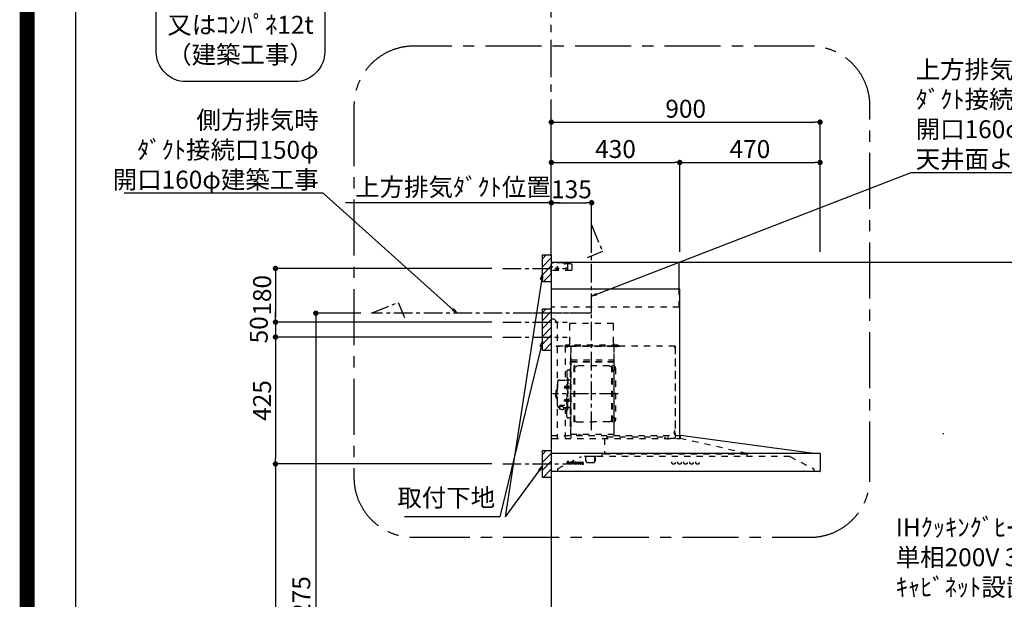
# Model space of a CAD drawing. Extents: x 0 to 26473, y -13 to 8857.
# Drawn here: x 13949 to 17246, y 3335 to 5277 of the extents above; entities that cross this region are included whole.
import ezdxf

# ---------------------------------------------------------------- set-up
doc = ezdxf.new("R2010")
doc.units = 0
doc.header["$LTSCALE"] = 50
doc.header["$MEASUREMENT"] = 0
doc.linetypes.add('CENTER', pattern=[2, 1.25, -0.25, 0.25, -0.25])
doc.linetypes.add('STYLE_03', pattern=[0.416641, 0.208282, -0.208359])
doc.layers.get('0').update_dxf_attribs({"linetype": 'CONTINUOUS'})
doc.layers.get('DEFPOINTS').update_dxf_attribs({"color": 146, "linetype": 'CONTINUOUS'})
for name, color, linetype in [('111-壁仕上', 3, 'CONTINUOUS'), ('150-機器', 8, 'CONTINUOUS'), ('160-文字', 254, 'CONTINUOUS'), ('166-寸法B', 11, 'CONTINUOUS'), ('180-補助', 161, 'CONTINUOUS'), ('190-図面外枠', 5, 'CONTINUOUS')]:
    doc.layers.add(name, color=color, linetype=linetype)
doc.styles.add('KH001', font='txt')
doc.dimstyles.new('KH1xx030', dxfattribs={"dimscale": 30, "dimtxt": 2, "dimasz": 0.6, "dimexe": 0.3, "dimexo": 1.2, "dimgap": 0.5, "dimtad": 3, "dimdec": 1, "dimdsep": 46, "dimlunit": 6, "dimtxsty": 'KH001', "dimblk": 'DOT', "dimcen": 1, "dimdle": 1, "dimclrd": 256, "dimclre": 256, "dimclrt": 256, "dimadec": 0, "dimazin": 0, "dimtfac": 1, "dimtdec": 1, "dimtix": 1, "dimtmove": 2, "dimatfit": 3, "dimldrblk": 'CLOSEDBLANK', "dimfxl": 1, "dimtolj": 1, "dimtzin": 0, "dimlwd": -1, "dimlwe": -1, "dimarcsym": 0})

# ---------------------------------------------------------------- blocks, each defined once
blk = doc.blocks.new('A$C5D946DDC')
at = {"layer": '190-図面外枠'}
blk.add_line((271, 350.7), (271, 14349.3), dxfattribs=at)
at = {"layer": 'DEFPOINTS'}
blk.add_lwpolyline([(0, 0), (20790, 0), (20790, 14700), (0, 14700)], close=True, dxfattribs=at)
blk = doc.blocks.new('_Dot')
at = {"color": 0, "linetype": 'ByBlock', "lineweight": -2}
blk.add_line((-0.5, 0), (-1, 0), dxfattribs=at)
at = {"color": 0, "linetype": 'ByBlock', "const_width": 0.5}
blk.add_lwpolyline([(-0.25, 0, 1), (0.25, 0, 1)], format="xyb", close=True, dxfattribs=at)
blk = doc.blocks.new('*D134')
at = {"layer": '166-寸法B', "transparency": 16777216}
for p, q in [((15729.3, 4499.7), (15729.3, 4942.7)), ((15747.3, 4933.7), (16611.3, 4933.7)), ((16629.3, 4499.7), (16629.3, 4942.7))]:
    blk.add_line(p, q, dxfattribs=at)
at = {"layer": 'DEFPOINTS', "color": 0, "transparency": 16777216}
for p in [(16629.3, 4933.7), (15729.3, 4463.7), (16629.3, 4463.7)]:
    blk.add_point(p, dxfattribs=at)
at = {"layer": '166-寸法B', "transparency": 16777216, "xscale": 18, "yscale": 18, "zscale": 18, "rotation": 180}
blk.add_blockref('_Dot', (15729.3, 4933.7), dxfattribs=at)
at = {"layer": '166-寸法B', "transparency": 16777216, "xscale": 18, "yscale": 18, "zscale": 18}
blk.add_blockref('_Dot', (16629.3, 4933.7), dxfattribs=at)
at = {"layer": '166-寸法B', "transparency": 16777216, "insert": (16179.3, 4978.7), "char_height": 60, "attachment_point": 5, "style": 'KH001'}
blk.add_mtext('\\A1;900', dxfattribs=at)
blk = doc.blocks.new('_ClosedBlank')
at = {"color": 0, "linetype": 'ByBlock', "lineweight": -2}
for p, q in [((-1, 0.17), (0, 0)), ((-1, 0.17), (-1, -0.17)), ((0, 0), (-1, -0.17))]:
    blk.add_line(p, q, dxfattribs=at)
blk = doc.blocks.new('*D135')
at = {"layer": '166-寸法B', "transparency": 16777216}
for p, q in [((15759.3, 4663.7), (15040.4, 4663.7)), ((15729.3, 4499.7), (15729.3, 4672.7))]:
    blk.add_line(p, q, dxfattribs=at)
at = {"layer": 'DEFPOINTS', "color": 0, "transparency": 16777216}
for p in [(15070.4, 4663.7), (15729.3, 4463.7), (15070.4, 4335.5)]:
    blk.add_point(p, dxfattribs=at)
at = {"layer": '166-寸法B', "transparency": 16777216, "insert": (15399.9, 4716.2), "char_height": 60, "attachment_point": 5, "style": 'KH001'}
blk.add_mtext('\\A1;上方排気ﾀﾞｸﾄ位置', dxfattribs=at)
blk = doc.blocks.new('_None')
blk = doc.blocks.new('*U26')
at = {"layer": '150-機器', "color": 6, "linetype": 'Continuous'}
for p, q in [((0, 700), (0, 1.6)), ((428, 700), (0, 700)), ((428, 610), (428, 700)), ((430, 610), (0, 610)), ((430, 120), (430, 610)), ((879, 60), (432.9, 120)), ((899.4, 60), (0, 60)), ((900, 59.4), (900, 0.6)), ((899.4, 0), (1.6, 0))]:
    blk.add_line(p, q, dxfattribs=at)
at = {"layer": '150-機器', "color": 161, "linetype": 'STYLE_03', "ltscale": 2}
for p, q in [((0, 673), (0, 699)), ((0, 661.2), (0, 698.8)), ((1, 695), (0, 695)), ((8, 700), (1, 700)), ((1, 699), (1, 695)), ((8, 699), (1, 699)), ((4, 698.5), (1, 695.5)), ((8, 700), (1.2, 700)), ((38.8, 698.5), (4, 698.5)), ((8, 699), (8, 700)), ((42.6, 695.9), (40.9, 697.6)), ((66.8, 695), (44.7, 695)), ((55, 673), (55, 695)), ((66.8, 695), (69.8, 692)), ((0, 689), (4, 685)), ((0, 681), (4, 685)), ((66.8, 673), (0, 673)), ((26.3, 680), (12.4, 680)), ((17.5, 679.8), (17.5, 676.3)), ((20, 687.6), (20, 672.4)), ((22.5, 679.8), (22.5, 676.3)), ((69.8, 676), (66.8, 673)), ((69.8, 676), (69.8, 692)), ((428, 550), (428, 610)), ((428, 550), (0, 550)), ((10, 510), (0, 510)), ((10, 510), (20, 500)), ((20, 500), (20, 110)), ((208, 495), (62, 495)), ((62, 490), (62, 495)), ((208, 490), (208, 495)), ((62, 430), (62, 490)), ((208, 430), (208, 490)), ((414.4, 420), (0, 420)), ((65, 419.6), (16, 419.6)), ((16, 419.6), (16, 418.8)), ((65.8, 418.8), (16, 418.8)), ((23.7, 418.3), (23.7, 418)), ((28.3, 418), (23.7, 418)), ((28.3, 418.3), (28.3, 418)), ((45.8, 419.6), (45.8, 305.6)), ((47.4, 423), (47.4, 420)), ((223.4, 423), (47.4, 423)), ((223.4, 420), (47.4, 420)), ((50.5, 418.2), (50.5, 417.8)), ((50.5, 417.8), (55.4, 417.8)), ((55.4, 418.2), (55.4, 417.8)), ((65, 417.5), (65, 111.6)), ((209.4, 419.6), (65.8, 419.6)), ((65.8, 124.1), (65.8, 419.6)), ((209.4, 419), (65.8, 419)), ((209.4, 419.6), (209.4, 124.2)), ((229.4, 419), (209.4, 419)), ((229.4, 419.6), (210, 419.6)), ((210, 124.2), (210, 419)), ((214.7, 418.5), (214.7, 418.2)), ((214.7, 418.2), (219.3, 418.2)), ((219.3, 418.5), (219.3, 418.2)), ((223.4, 420), (223.4, 423)), ((413.2, 414.7), (413.2, 418.7)), ((413.8, 418.7), (413.2, 418.7)), ((413.8, 418.7), (413.8, 414.7)), ((414.4, 414.7), (413.8, 414.7)), ((414.4, 414.1), (413.8, 414.1)), ((414.4, 420), (414.4, 111.4)), ((415, 414.1), (415, 111.4)), ((64.4, 149.6), (64.4, 369.6)), ((65, 369.6), (64.4, 369.6)), ((65.8, 357.1), (65.8, 382.1)), ((65.8, 381.6), (65.8, 367.2)), ((209.4, 367), (65.8, 367)), ((66.4, 373.6), (208.8, 373.6)), ((66.4, 367.2), (66.8, 367.2)), ((66.4, 366.6), (208.8, 366.6)), ((66.9, 367.3), (67.2, 367.3)), ((208.8, 381.6), (208.8, 366.6)), ((208.8, 381.6), (209.4, 381.6)), ((209.4, 381.6), (209.4, 367.2)), ((210.6, 370.6), (210, 370.6)), ((210.6, 140.6), (210.6, 370.6)), ((51.9, 335), (51.9, 259.6)), ((58.4, 339.6), (56.5, 339.6)), ((65, 362.1), (64.4, 362.1)), ((64.4, 362.1), (64.4, 357.1)), ((65, 357.1), (64.4, 357.1)), ((76.4, 166), (76.4, 353.2)), ((78, 353.6), (76.8, 353.6)), ((78.4, 166), (78.4, 353.2)), ((78.4, 350.4), (81.2, 350.4)), ((81.2, 350.4), (85.7, 353)), ((193.7, 353.4), (87.2, 353.4)), ((199.6, 350.4), (195.2, 353)), ((202.4, 350.4), (199.6, 350.4)), ((202.4, 166), (202.4, 353.2)), ((202.8, 353.6), (204, 353.6)), ((204.4, 166), (204.4, 353.2)), ((207, 338.1), (204.4, 338.1)), ((215, 346.1), (215, 173.1)), ((20.6, 299.6), (20.6, 259.6)), ((26.6, 305.6), (50.5, 305.6)), ((52.5, 312.6), (54.1, 312.6)), ((54.1, 312.6), (54.1, 259.6)), ((54.1, 312.6), (54.1, 259.6)), ((55.7, 312.6), (54.1, 312.6)), ((55.7, 312.6), (55.7, 259.6)), ((64.4, 305.6), (57.7, 305.6)), ((15.6, 270.1), (15.6, 259.6)), ((17.1, 271.6), (18.6, 271.6)), ((18.6, 275.6), (18.6, 259.6)), ((19.6, 276.6), (20.6, 276.6)), ((44.1, 284.1), (43.7, 283.7)), ((43.7, 283.7), (43.7, 279.5)), ((51.2, 283.7), (43.7, 283.7)), ((44.1, 279.1), (43.7, 279.5)), ((51.2, 279.5), (43.7, 279.5)), ((44.1, 284.1), (44.1, 279.1)), ((51.2, 284.1), (44.1, 284.1)), ((51.2, 279.1), (44.1, 279.1)), ((51.5, 284.4), (51.2, 284.4)), ((51.2, 284.4), (51.2, 278.8)), ((51.5, 278.8), (51.2, 278.8)), ((55.7, 287.6), (54.1, 287.6)), ((55.7, 286.2), (55.7, 277)), ((57.2, 286), (55.7, 286.2)), ((57.2, 277.2), (55.7, 277)), ((15.6, 249.1), (15.6, 259.6)), ((17.1, 247.6), (18.6, 247.6)), ((18.6, 243.6), (18.6, 259.6)), ((19.6, 242.6), (20.6, 242.6)), ((20.6, 219.6), (20.6, 259.6)), ((44.1, 240.1), (43.7, 239.7)), ((43.7, 235.5), (43.7, 239.7)), ((51.2, 239.7), (43.7, 239.7)), ((44.1, 235.1), (43.7, 235.5)), ((51.2, 235.5), (43.7, 235.5)), ((44.1, 235.1), (44.1, 240.1)), ((51.2, 240.1), (44.1, 240.1)), ((51.2, 235.1), (44.1, 235.1)), ((51.5, 240.4), (51.2, 240.4)), ((51.2, 234.8), (51.2, 240.4)), ((51.5, 234.8), (51.2, 234.8)), ((51.9, 184.2), (51.9, 259.6)), ((52.5, 206.6), (52.5, 259.6)), ((54.1, 206.6), (54.1, 259.6)), ((54.1, 206.6), (54.1, 259.6)), ((55.7, 231.6), (54.1, 231.6)), ((55.7, 206.6), (55.7, 259.6)), ((55.7, 233), (55.7, 242.2)), ((57.2, 242), (55.7, 242.2)), ((57.2, 233.2), (55.7, 233)), ((26.6, 213.6), (27.8, 213.6)), ((27.8, 214.6), (27.8, 207.9)), ((31.7, 217.5), (31.7, 218.1)), ((45.5, 221), (34.1, 221)), ((45.5, 220.4), (34.1, 220.4)), ((37.9, 218.4), (34.1, 218.4)), ((34.1, 217.7), (34.1, 218.4)), ((36.5, 217.5), (36.5, 218.4)), ((37.9, 217.1), (37.9, 221)), ((40.4, 214.6), (40.4, 207.8)), ((40.4, 213.6), (50.5, 213.6)), ((45.8, 213.6), (45.8, 110.8)), ((52.5, 206.6), (54.1, 206.6)), ((55.7, 206.6), (54.1, 206.6)), ((64.4, 213.6), (57.7, 213.6)), ((58.4, 179.6), (56.5, 179.6)), ((78, 165.6), (76.8, 165.6)), ((78.4, 168.8), (81.2, 168.8)), ((81.2, 168.8), (85.7, 166.3)), ((87.2, 165.8), (140.4, 165.8)), ((193.7, 165.8), (140.4, 165.8)), ((199.6, 168.8), (195.2, 166.3)), ((202.4, 168.8), (199.6, 168.8)), ((202.8, 165.6), (204, 165.6)), ((207, 181.1), (204.3, 181.1)), ((65, 149.6), (64.4, 149.6)), ((210.6, 140.6), (210, 140.6)), ((411.8, 133.1), (411.5, 133.1)), ((411.5, 128.5), (411.5, 133.1)), ((412.3, 136.8), (412.3, 124.8)), ((413.8, 137.4), (412.9, 137.4)), ((413.8, 136.8), (412.9, 136.8)), ((412.9, 136.8), (412.9, 124.8)), ((0, 120), (432.9, 120)), ((3.1, 110), (407.3, 110)), ((210, 124.1), (66.4, 124.1)), ((210, 123.5), (66.4, 123.5)), ((91.2, 121.5), (91.2, 123.5)), ((100.4, 121.5), (91.2, 121.5)), ((91.8, 121.5), (91.8, 123.5)), ((99.8, 121.5), (99.8, 123.5)), ((100.4, 121.5), (100.4, 123.5)), ((177.8, 110), (177.8, 58)), ((186.4, 116.1), (184.8, 116.1)), ((186.4, 116.2), (379.6, 116.2)), ((186.4, 116.2), (186.4, 110)), ((210, 124.1), (209.4, 124.1)), ((379.6, 116.2), (379.6, 108.4)), ((389.6, 116.2), (389.6, 110)), ((414.4, 110.8), (400, 110.8)), ((411.8, 128.5), (411.5, 128.5)), ((413.8, 124.8), (412.9, 124.8)), ((413.8, 124.2), (412.9, 124.2)), ((419.3, 110), (430.5, 110)), ((430, 110), (430, 120)), ((431.3, 118.4), (431.3, 110.8)), ((654.8, 60), (431.3, 110.8)), ((20.8, 8.6), (100.8, 50)), ((51.6, 25.5), (55.6, 35.2)), ((55.6, 35.2), (56.1, 35.2)), ((56.1, 35.2), (59.8, 25.5)), ((799, 50), (100.8, 50)), ((111, 49.4), (111, 50)), ((141, 49.4), (111, 49.4)), ((116, 35), (116, 46.4)), ((151, 49.4), (141, 49.4)), ((146, 35), (146, 46.4)), ((146.6, 46.4), (146, 46.4)), ((146.6, 35), (146, 35)), ((147.4, 43.4), (147.4, 45.6)), ((147.4, 38), (147.4, 43.4)), ((147.4, 35.8), (147.4, 38)), ((151, 49.4), (151, 50)), ((168.8, 58), (168.8, 50)), ((654.8, 58), (168.8, 58)), ((654.8, 60), (654.8, 50)), ((799, 50), (879, 8.6)), ((20.8, 8.6), (20.8, 0)), ((50, 24.8), (50, 25.2)), ((50, 25.2), (51.1, 25.2)), ((53.6, 24.8), (50, 24.8)), ((53.3, 28.4), (52.2, 25.5)), ((52.4, 25.2), (53.6, 25.2)), ((56.9, 28.4), (53.3, 28.4)), ((55.2, 33), (53.5, 28.9)), ((53.5, 28.9), (56.7, 28.9)), ((53.6, 25.2), (53.6, 24.8)), ((56.7, 28.9), (55.2, 33)), ((56.6, 24.8), (56.6, 25.2)), ((56.6, 25.2), (57.7, 25.2)), ((61.2, 24.8), (56.6, 24.8)), ((58, 25.5), (56.9, 28.4)), ((60.3, 25.2), (61.2, 25.2)), ((61.2, 25.2), (61.2, 24.8)), ((63.6, 24.8), (63.6, 25.1)), ((63.6, 25.1), (64.3, 25.1)), ((67.7, 24.8), (63.6, 24.8)), ((63.7, 30.4), (63.7, 30.7)), ((64.9, 30.4), (63.7, 30.4)), ((64.9, 25.7), (64.9, 30.4)), ((66.3, 30.8), (66.3, 29.3)), ((66.3, 28.1), (66.3, 25.7)), ((66.9, 25.1), (67.7, 25.1)), ((67.7, 25.1), (67.7, 24.8)), ((71.9, 24.8), (71.9, 25.1)), ((71.9, 25.1), (72.7, 25.1)), ((75.7, 24.8), (71.9, 24.8)), ((72, 30.4), (72, 30.7)), ((72, 30.7), (72.4, 30.7)), ((73.2, 30.4), (72, 30.4)), ((73.2, 25.7), (73.2, 30.4)), ((74.6, 30.8), (74.6, 25.7)), ((75.1, 25.1), (75.7, 25.1)), ((75.7, 25.1), (75.7, 24.8)), ((79.8, 28.2), (79.8, 27.7)), ((85, 28.2), (79.8, 28.2)), ((79.9, 28.6), (82.8, 28.6)), ((84.5, 26.7), (85, 26.7)), ((87.4, 30.4), (87.4, 30.7)), ((87.4, 30.7), (88.4, 30.7)), ((88.4, 30.4), (87.4, 30.4)), ((88.4, 30.7), (88.4, 32.6)), ((88.4, 25.8), (88.4, 30.4)), ((89.8, 32.6), (89.8, 30.7)), ((89.8, 30.7), (91.5, 30.7)), ((89.8, 29.8), (89.8, 26)), ((91.5, 30.4), (90.4, 30.4)), ((91.5, 30.7), (91.5, 30.4)), ((91.5, 25.7), (91.8, 25.5)), ((94.2, 30.4), (94.2, 30.7)), ((94.2, 30.7), (95.3, 30.7)), ((95.3, 30.4), (94.2, 30.4)), ((95.3, 30.7), (95.3, 32.6)), ((95.3, 25.8), (95.3, 30.4)), ((96.7, 32.6), (96.7, 30.7)), ((96.7, 30.7), (98.3, 30.7)), ((96.7, 29.8), (96.7, 26)), ((98.3, 30.4), (97.2, 30.4)), ((98.3, 30.7), (98.3, 30.4)), ((98.4, 25.7), (98.7, 25.5)), ((105.7, 28.2), (105.7, 29.7)), ((105.7, 26.4), (105.7, 27.9)), ((107.1, 29.2), (107.1, 25.8)), ((108.1, 25.8), (108.4, 25.8)), ((121, 30), (141, 30)), ((879, 8.6), (879, 0))]:
    blk.add_line(p, q, dxfattribs=at)
at = {"layer": '150-機器', "color": 161, "linetype": 'CENTER'}
for p, q in [((135, 138.6), (135, 596.5)), ((124.5, 530), (-76.8, 530)), ((224.2, 259.6), (4.1, 259.6))]:
    blk.add_line(p, q, dxfattribs=at)
at = {"layer": '150-機器', "color": 161, "linetype": 'STYLE_03', "ltscale": 2}
for points in [[(34.1, 221, 0.053088), (31.2, 220.7, 0.064541), (28.8, 219.8, 0.09756), (27.1, 218.5, 0.161891), (26.5, 216.9, 0.176663), (27.1, 215.4, 0.06262), (27.9, 214.7)], [(34.1, 220.4, 0.053088), (31.2, 220.1, 0.064541), (28.8, 219.2, 0.09756), (27.1, 217.9, 0.128129), (26.6, 216.6)], [(40.4, 214.6, 0.186247), (40, 215.8, 0.110078), (38.6, 216.8, 0.067057), (36.6, 217.5, 0.051441), (34.1, 217.7, 0.049966), (31.7, 217.5, 0.061355), (29.7, 216.8, 0.095508), (28.3, 215.8, 0.168258), (27.8, 214.6)], [(34.1, 218.4, 0.043932), (32.4, 218.2, 0.054915), (30.9, 217.8, 0.090351), (29.9, 217.1, 0.074972), (29.6, 216.8)]]:
    blk.add_lwpolyline(points, format="xyb", dxfattribs=at)
blk.add_lwpolyline([(40.4, 207.8), (40.3, 207.8), (40.2, 207.7), (40.1, 207.7), (40, 207.6), (39.9, 207.6), (39.8, 207.5), (39.7, 207.5), (39.6, 207.4), (39.5, 207.4), (39.4, 207.3), (39.3, 207.3), (39.2, 207.3), (39.1, 207.2), (39, 207.2), (38.9, 207.1), (38.8, 207.1), (38.7, 207.1), (38.7, 207), (38.6, 207), (38.5, 206.9), (38.3, 206.9), (38.2, 206.8), (38.1, 206.8), (37.9, 206.8), (37.8, 206.7), (37.7, 206.7), (37.5, 206.7), (37.4, 206.6), (37.2, 206.6), (37.1, 206.6), (37, 206.6), (36.8, 206.5), (36.7, 206.5), (36.6, 206.5), (36.4, 206.5), (36.3, 206.5), (36.1, 206.5), (36, 206.5), (35.9, 206.5), (35.7, 206.5), (35.6, 206.5), (35.4, 206.5), (35.3, 206.5), (35.1, 206.6), (35, 206.6), (34.8, 206.6), (34.7, 206.7), (34.5, 206.7), (34.4, 206.7), (34.3, 206.8), (34.1, 206.8), (34, 206.9), (33.8, 206.9), (33.7, 207), (33.5, 207.1), (33.4, 207.1), (33.3, 207.2), (33.1, 207.2), (33, 207.3), (32.8, 207.4), (32.7, 207.4), (32.7, 207.5), (32.6, 207.5), (32.5, 207.6), (32.4, 207.6), (32.3, 207.7), (32.2, 207.7), (32.1, 207.7), (32.1, 207.8), (32, 207.8), (31.9, 207.9), (31.8, 207.9), (31.7, 208), (31.6, 208), (31.5, 208), (31.4, 208.1), (31.4, 208.1), (31.3, 208.1), (31.2, 208.1), (31.1, 208.2), (31, 208.2), (30.9, 208.2), (30.7, 208.2), (30.6, 208.2), (30.5, 208.2), (30.4, 208.2), (30.3, 208.2), (30.1, 208.2), (30, 208.2), (29.9, 208.2), (29.8, 208.2), (29.7, 208.2), (29.5, 208.2), (29.4, 208.2), (29.3, 208.1), (29.2, 208.1), (29.1, 208.1), (28.9, 208.1), (28.8, 208), (28.7, 208), (28.7, 208), (28.7, 208), (28.6, 208), (28.6, 208), (28.6, 208), (28.6, 208), (28.6, 208), (28.5, 207.9), (28.5, 207.9), (28.5, 207.9), (28.5, 207.9), (28.4, 207.9), (28.4, 207.9), (28.4, 207.9), (28.4, 207.9), (28.4, 207.9), (28.3, 207.9), (28.3, 207.9), (28.3, 207.9), (28.3, 207.9), (28.3, 207.9), (28.3, 207.9), (28.2, 207.9), (28.2, 207.9), (28.2, 207.9), (28.2, 207.9), (28.2, 207.9), (28.2, 207.9), (28.2, 207.9), (28.2, 207.9), (28.2, 207.9), (28.2, 207.9), (28.2, 207.9), (28.1, 207.9), (28.1, 207.9), (28.1, 207.9), (28.1, 207.9), (28.1, 207.9), (28.1, 207.9), (28.1, 207.9)], dxfattribs=at)
for centre, radius in [((20, 680), 1.81), ((50, 680), 1.81), ((74, 33.9), 1.15), ((409.5, 30), 6), ((429.5, 30), 6), ((449.5, 30), 6), ((469.5, 30), 6), ((489.5, 30), 6)]:
    blk.add_circle(centre, radius, dxfattribs=at)
for centre, radius, start, end in [((1, 699), 1, 90, 180), ((38.8, 695.5), 3, 45, 90), ((44.7, 698), 3, 225, 270), ((20, 679.8), 2.5, 90, 180), ((20, 680), 2.81, 207.167, 332.833), ((20, 676.3), 2.5, 180, 270), ((20, 679.8), 2.5, 0, 90), ((20, 676.3), 2.5, 270, 0), ((52, 430), 10, 315.573, 0), ((218, 430), 10, 180, 224.427), ((23.2, 418.3), 0.48, 0, 90), ((28.8, 418.3), 0.48, 90, 180), ((49.9, 418.2), 0.64, 0, 90), ((56.1, 418.2), 0.64, 90, 180), ((65, 418.8), 0.8, 0, 90), ((210, 419), 0.6, 90, 180), ((214.2, 418.5), 0.48, 0, 90), ((219.8, 418.5), 0.48, 90, 180), ((413.8, 414.7), 0.6, 180, 270), ((414.4, 414.1), 0.6, 0, 90), ((66.4, 366.5), 0.64, 90, 180), ((66.4, 367.2), 0.6, 180, 270), ((66.9, 366.8), 0.48, 90, 180), ((208.8, 367.2), 0.6, 270, 0), ((56.5, 335), 4.6, 90, 180), ((58.4, 345.6), 6, 270, 0), ((76.8, 353.2), 0.4, 90, 180), ((78, 353.2), 0.4, 0, 90), ((87.2, 350.4), 3, 90, 120), ((193.7, 350.4), 3, 60, 90), ((202.8, 353.2), 0.4, 90, 180), ((204, 353.2), 0.4, 0, 90), ((207, 346.1), 8, 270, 55.9442), ((212.6, 354.4), 2, 180, 235.9442), ((26.6, 299.6), 6, 90, 180), ((50.5, 307.6), 2, 270, 0), ((57.7, 307.6), 2, 180, 270), ((17.1, 270.1), 1.5, 90, 180), ((19.6, 275.6), 1, 90, 180), ((51.5, 284.9), 0.48, 270, 0), ((51.5, 278.3), 0.48, 0, 90), ((57, 284.4), 1.6, 15.5, 85), ((57, 278.8), 1.6, 275, 344.5), ((47, 281.6), 12, 344.5, 15.5), ((17.1, 249.1), 1.5, 180, 270), ((19.6, 243.6), 1, 180, 270), ((51.5, 240.9), 0.48, 270, 0), ((51.5, 234.3), 0.48, 0, 90), ((57, 240.4), 1.6, 15.5, 85), ((57, 234.8), 1.6, 275, 344.5), ((47, 237.6), 12, 344.5, 15.5), ((26.6, 219.6), 6, 180, 270), ((50.5, 211.6), 2, 0, 90), ((57.7, 211.6), 2, 90, 180), ((56.5, 184.2), 4.6, 180, 270), ((58.4, 173.6), 6, 0, 90), ((76.8, 166), 0.4, 180, 270), ((78, 166), 0.4, 270, 0), ((87.2, 168.8), 3, 240, 270), ((193.7, 168.8), 3, 270, 300), ((202.8, 166), 0.4, 180, 270), ((204, 166), 0.4, 270, 0), ((207, 173.1), 8, 304.0558, 90), ((212.6, 164.8), 2, 124.0558, 180), ((411.8, 133.6), 0.48, 270, 0), ((412.9, 136.8), 0.6, 90, 180), ((413.8, 137.4), 0.6, 270, 0), ((66.4, 124.1), 0.6, 180, 270), ((91.2, 123.5), 0.6, 0, 90), ((100.4, 123.5), 0.6, 90, 180), ((210, 124.1), 0.6, 270, 0), ((391.2, 110), 1.6, 180, 270), ((411.8, 128), 0.48, 0, 90), ((412.9, 124.8), 0.6, 180, 270), ((413.8, 124.2), 0.6, 0, 90), ((414.4, 111.4), 0.6, 270, 0), ((430.5, 110.8), 0.8, 270, 0), ((432.9, 118.4), 1.6, 91.2651, 180), ((432.9, 119.4), 0.6, 82.3397, 90), ((113, 46.4), 3, 0, 90), ((121, 35), 5, 180, 270), ((141, 35), 5, 270, 0), ((149, 46.4), 3, 90, 180), ((146.6, 45.6), 0.8, 0, 90), ((146.6, 35.8), 0.8, 270, 0), ((51.1, 25.7), 0.527, 270, 337.4596), ((52.4, 25.4), 0.263, 158.2482, 270), ((57.7, 25.4), 0.263, 270, 20.6401), ((60.3, 25.7), 0.527, 201.1568, 270), ((63.7, 54.6), 23.9, 269.9564, 273.2528), ((64.3, 25.7), 0.533, 270.2728, 314.7189), ((64.3, 25.7), 0.533, 315.2939, 359.7243), ((63.6, 56.8), 26.2, 273.2979, 276.0182), ((70.2, 26.9), 4.52, 138.1174, 148.4118), ((68.5, 28.1), 2.17, 159.7231, 179.644), ((66.9, 25.7), 0.533, 180.2692, 224.7126), ((69.2, 27.8), 2.98, 142.2624, 158.7306), ((66.9, 25.7), 0.533, 225.2741, 269.7341), ((69, 28), 2.96, 124.3576, 137.5947), ((69.4, 27.7), 3.22, 136.1934, 142.7793), ((68.6, 28.5), 1.96, 126.7952, 136.6428), ((68.5, 28.6), 2.16, 90.6745, 123.7249), ((68.1, 29.1), 1.23, 114.7019, 127.2501), ((68, 29.6), 0.784, 90.3127, 115.718), ((68, 30.3), 0.0663, 41.1666, 94.1879), ((67.9, 30.2), 0.139, 355.2009, 30.3413), ((67.6, 30.2), 0.37, 341.9042, 358.3978), ((68.6, 30), 0.642, 166.3128, 179.0386), ((68.5, 30), 0.502, 179.6257, 203.3019), ((68.6, 30.1), 0.667, 205.4146, 231.7366), ((68.8, 30.2), 0.886, 232.1846, 270.2634), ((68.5, 28.7), 2.07, 80.0888, 90.3136), ((68.6, 29.6), 1.12, 56.1435, 79.804), ((68.8, 30.5), 1.09, 269.2087, 283.3586), ((68.9, 30.1), 0.727, 282.5473, 308.7779), ((68.9, 30), 0.686, 356.984, 53.1199), ((68.9, 30), 0.591, 309.8126, 0.3031), ((72.4, 48.8), 18.1, 269.9768, 273.6467), ((72.7, 25.7), 0.533, 270.2728, 314.7189), ((72.7, 25.7), 0.533, 315.2939, 359.7243), ((72.5, 47.8), 17.2, 273.5774, 277.222), ((75.1, 25.7), 0.533, 180.2692, 224.7126), ((75.1, 25.7), 0.533, 225.2741, 269.7341), ((81.1, 27.6), 3.05, 130.5904, 179.8079), ((80.6, 27.5), 2.51, 179.3013, 210.5298), ((81.1, 27.9), 3.16, 211.7336, 230.8502), ((81.6, 27.1), 3.73, 96.532, 131.4846), ((81.4, 28.3), 3.68, 230.7851, 253.2337), ((87.1, 27.7), 7.34, 179.7952, 187.5844), ((82.3, 28.6), 2.44, 157.528, 171.2086), ((83.5, 28.4), 3.67, 170.4442, 175.8018), ((83.7, 27.3), 3.91, 188.2471, 195.3555), ((82.2, 26.9), 2.31, 195.5885, 208.7975), ((81.5, 29), 1.6, 135.7407, 158.4329), ((81.4, 26.5), 1.42, 209.9494, 218.0191), ((81.3, 26.5), 1.34, 218.35, 244.1591), ((81.5, 28.9), 1.63, 103.7978, 133.9479), ((81.7, 29.3), 4.72, 254.0723, 270.1291), ((81.6, 26.9), 1.89, 243.4988, 258.6495), ((81.7, 28), 2.59, 89.7571, 103.057), ((81.7, 26.3), 4.57, 89.8569, 96.9142), ((81.8, 27.9), 2.87, 257.8965, 265.8071), ((81.9, 29), 3.96, 265.5496, 270.1148), ((81.8, 28), 2.5, 79.4227, 90.7534), ((81.7, 30.6), 5.94, 269.7875, 275.804), ((81.8, 25.8), 5.05, 77.9421, 90.1885), ((81.9, 28.8), 3.75, 269.8224, 284.5503), ((81.9, 28.9), 1.65, 69.1628, 79.6578), ((81.9, 28.9), 4.22, 275.3778, 285.6631), ((82.1, 29.4), 1.09, 42.6532, 70.3851), ((82.1, 27.5), 3.31, 62.1473, 77.1816), ((82.8, 29.2), 0.527, 270, 7.0952), ((82.1, 27.8), 2.75, 285.3365, 301.9315), ((82.1, 29.4), 1.13, 28.6807, 41.9943), ((81.5, 29.1), 1.77, 12.0416, 27.4867), ((82.3, 27.6), 2.93, 284.9708, 302.1668), ((79.9, 28.8), 3.42, 7.0952, 11.1535), ((82.4, 28.1), 2.64, 51.1354, 61.4365), ((82.4, 27.4), 2.26, 302.3628, 342.5979), ((82.6, 27.2), 2.38, 302.0499, 323.7453), ((82.5, 28.2), 2.5, 18.2327, 50.9411), ((82.1, 27.4), 2.9, 324.8779, 345.3939), ((81.6, 27.9), 3.43, 5.4249, 18.9468), ((88.8, 36.4), 3.82, 264.6561, 267.5281), ((90.6, 25.8), 2.16, 179.9786, 183.0719), ((89.8, 25.8), 1.4, 181.8555, 199.5289), ((89.4, 25.6), 0.922, 198.7243, 229.1963), ((88.9, 40.6), 8.02, 268.1025, 270.1852), ((89.5, 25.7), 1.03, 229.9624, 244.7001), ((88.9, 39.2), 6.64, 269.8307, 274.1535), ((89.7, 26.3), 1.71, 246.0048, 261.4264), ((89.2, 36.3), 3.77, 274.1212, 280.4033), ((89.9, 27.6), 2.96, 261.6753, 270.2443), ((90.4, 29.8), 0.534, 135.3217, 179.6965), ((92.2, 26), 2.34, 179.4595, 189.2617), ((90.7, 25.7), 0.844, 189.9717, 204.9102), ((90.3, 25.5), 0.37, 206.4994, 221.1558), ((89.9, 27.7), 3.11, 269.8525, 276.0864), ((90.4, 29.8), 0.533, 90.2667, 134.7152), ((90.3, 25.6), 0.388, 222.407, 246.6309), ((90.4, 25.9), 0.706, 245.8512, 262.6345), ((90, 26.8), 2.19, 275.1501, 294.6991), ((90.5, 26.6), 1.42, 261.5393, 270.5919), ((90.5, 26.1), 0.982, 270.259, 300.9392), ((90.2, 26.7), 1.64, 299.6447, 311.2128), ((90, 26.8), 2.22, 295.4349, 306.5062), ((89.7, 27.4), 2.5, 310.7949, 318.2607), ((89.3, 27.7), 3.38, 307.206, 318.9887), ((95.6, 36.4), 3.81, 264.65, 267.5342), ((97.4, 25.8), 2.16, 179.9795, 183.0653), ((96.7, 25.8), 1.4, 181.8627, 199.5231), ((96.2, 25.6), 0.922, 198.7277, 229.1929), ((95.7, 40.6), 8.02, 268.1024, 270.1854), ((96.3, 25.7), 1.03, 229.9608, 244.7031), ((95.8, 39.2), 6.64, 269.8307, 274.1535), ((96.6, 26.3), 1.71, 246.004, 261.4264), ((96, 36.3), 3.77, 274.1212, 280.4033), ((96.7, 27.6), 2.96, 261.6752, 270.2445), ((97.2, 29.8), 0.534, 135.317, 179.7011), ((99, 26), 2.34, 179.4592, 189.2638), ((97.5, 25.7), 0.844, 189.9659, 204.9102), ((96.7, 27.7), 3.12, 269.8629, 275.9103), ((97.2, 29.8), 0.533, 90.2667, 134.7152), ((97.1, 25.5), 0.37, 206.4977, 221.1634), ((97.1, 25.6), 0.388, 222.4133, 246.6223), ((97.2, 25.9), 0.707, 245.8543, 262.6323), ((96.9, 26.8), 2.2, 274.9589, 294.6831), ((97.4, 26.6), 1.42, 261.54, 270.5912), ((97.4, 26.1), 0.982, 270.2594, 300.9387), ((96.8, 26.8), 2.22, 295.4365, 306.5039), ((97.1, 26.7), 1.64, 299.6618, 311.3578), ((96.5, 27.4), 2.51, 310.9379, 318.2418), ((96.1, 27.7), 3.39, 307.2208, 318.9746), ((102.6, 26), 1.57, 133.5004, 179.8799), ((102.2, 26), 1.13, 178.7714, 210.3891), ((102.4, 26.1), 1.38, 212.0701, 235.8463), ((103.2, 25.4), 2.34, 121.0146, 134.2901), ((102.8, 26.9), 2.24, 237.3141, 258.6168), ((102.6, 29.4), 0.894, 141.8158, 179.9323), ((102.7, 29.4), 1.01, 180.0262, 183.7476), ((102.4, 29.3), 0.654, 181.7777, 226.9994), ((103, 29.1), 1.33, 124.7433, 142.4388), ((102.4, 29.4), 0.682, 227.5093, 247.5704), ((103.8, 24.5), 3.42, 115.8906, 121.6717), ((102.5, 29.7), 1.03, 249.2797, 270.541), ((103.5, 28.4), 2.28, 116.1724, 125.7922), ((104.3, 23.4), 4.63, 105.5065, 115.8869), ((103.1, 28.4), 3.79, 259.1944, 270.2243), ((104, 27.5), 3.28, 104.4552, 116.572), ((102.5, 29.7), 1.07, 269.8354, 277.4795), ((103.6, 26.4), 1.15, 131.5093, 179.4915), ((103.7, 26.4), 1.18, 179.6404, 205.2879), ((102.6, 29.4), 0.736, 276.1515, 310.1354), ((103.5, 26.3), 1.01, 206.8632, 230.9998), ((102.9, 30), 0.177, 145.2184, 177.8394), ((102.8, 30), 0.0447, 194.319, 224.6894), ((103.2, 30.4), 0.585, 221.3286, 229.5177), ((103.1, 29.8), 0.467, 123.0028, 142.8448), ((105.4, 32.9), 3.99, 228.8525, 232.3597), ((103.7, 28.8), 1.6, 110.1145, 121.9932), ((104.1, 25.7), 1.92, 114.9909, 130.2973), ((103.7, 26.5), 1.27, 230.3554, 256.1399), ((102.5, 29.1), 0.831, 36.0719, 52.3137), ((102.7, 29.3), 0.605, 310.7515, 0.2314), ((105, 21.3), 6.9, 98.1711, 105.9326), ((103.2, 28.8), 4.15, 269.2652, 290.942), ((104.4, 26.1), 4.68, 95.0336, 104.8446), ((104, 28.1), 2.43, 102.1728, 110.7219), ((102.7, 29.3), 0.527, 0.869, 35.2576), ((104.6, 24.7), 3.09, 106.8386, 114.938), ((103.8, 27.1), 1.87, 255.3752, 270.9807), ((104.2, 27.2), 3.37, 89.8061, 101.571), ((105.2, 22.6), 5.24, 97.1987, 106.1504), ((103.9, 28.2), 3.02, 269.7862, 282.2835), ((104.6, 24.1), 6.75, 89.7877, 95.4753), ((105.5, 17.7), 10.5, 91.9651, 98.4975), ((104.3, 26.8), 3.7, 82.9089, 90.5425), ((105.6, 18.3), 9.59, 89.8321, 96.7511), ((104.1, 27.2), 1.98, 282.9246, 302.9077), ((104.7, 22.7), 8.13, 84.9644, 90.1586), ((104.5, 28.5), 2.05, 73.528, 83.3869), ((103.6, 27.7), 2.98, 290.4283, 301.9458), ((104.7, 29.3), 1.17, 60.2238, 74.1049), ((105.8, 13.6), 14.7, 90.3785, 92.3066), ((104.4, 26.6), 1.31, 303.548, 322.5183), ((104.2, 26.8), 1.92, 300.941, 322.1046), ((105, 29.7), 0.674, 25.0267, 61.4166), ((105, 26.1), 4.68, 78.2811, 84.773), ((104.7, 26.4), 0.965, 323.7926, 0.7472), ((104.8, 29.7), 0.842, 359.5168, 23.2429), ((107.1, 25.7), 1.36, 185.3319, 200.7416), ((106.6, 25.6), 0.901, 199.8304, 230.3176), ((105.3, 28.1), 2.69, 69.7411, 78.0003), ((106.7, 25.7), 1.04, 231.4705, 253.0669), ((105.7, 29.1), 1.59, 58.0758, 69.4086), ((106.9, 26.4), 1.76, 254.2751, 270.4087), ((106, 29.6), 1.09, 23.3066, 57.1642), ((106.9, 26.7), 2.1, 269.7164, 278.9464), ((105.6, 29.4), 1.54, 6.9529, 23.8273), ((104.7, 29.2), 2.43, 359.6418, 7.8751), ((109.1, 25.8), 1.99, 179.5515, 185.5384), ((108.1, 25.7), 0.945, 185.3621, 193.0692), ((107.5, 25.6), 0.371, 192.3113, 213.2249), ((107.4, 25.5), 0.236, 217.6, 248.8823), ((107, 26.2), 1.54, 278.0148, 307.1634), ((107.4, 25.6), 0.371, 247.8943, 259.1656), ((107.5, 25.8), 0.594, 259.2209, 270.6548), ((107.5, 25.9), 0.624, 270.0165, 310.8719), ((107.4, 26), 0.757, 309.9005, 344.7777), ((107.2, 25.9), 1.22, 307.1242, 354.0811)]:
    blk.add_arc(centre, radius, start, end, dxfattribs=at)
at = {"layer": '150-機器', "color": 6, "linetype": 'Continuous'}
for centre, radius, start, end in [((899.4, 59.4), 0.6, 0, 90), ((1.6, 1.6), 1.6, 180, 270), ((899.4, 0.6), 0.6, 270, 0)]:
    blk.add_arc(centre, radius, start, end, dxfattribs=at)
at = {"layer": 'DEFPOINTS'}
for p, q in [((1312.7, 127.7), (1312.7, 126.1)), ((1314.3, 126.1), (1312.7, 126.1)), ((0, 1.6), (0, 0)), ((1.6, 0), (0, 0))]:
    blk.add_line(p, q, dxfattribs=at)
blk = doc.blocks.new('*D136')
at = {"layer": '166-寸法B', "transparency": 16777216}
for p, q in [((15729.3, 4499.7), (15729.3, 4672.7)), ((15747.3, 4663.7), (15846.3, 4663.7)), ((15864.3, 4499.7), (15864.3, 4672.7))]:
    blk.add_line(p, q, dxfattribs=at)
at = {"layer": 'DEFPOINTS', "color": 0, "transparency": 16777216}
for p in [(15864.3, 4663.7), (15729.3, 4463.7), (15864.3, 4463.7)]:
    blk.add_point(p, dxfattribs=at)
at = {"layer": '166-寸法B', "transparency": 16777216, "xscale": 18, "yscale": 18, "zscale": 18, "rotation": 180}
blk.add_blockref('_Dot', (15729.3, 4663.7), dxfattribs=at)
at = {"layer": '166-寸法B', "transparency": 16777216, "xscale": 18, "yscale": 18, "zscale": 18}
blk.add_blockref('_Dot', (15864.3, 4663.7), dxfattribs=at)
at = {"layer": '166-寸法B', "transparency": 16777216, "insert": (15796.8, 4708.7), "char_height": 60, "attachment_point": 5, "style": 'KH001'}
blk.add_mtext('\\A1;135', dxfattribs=at)
blk = doc.blocks.new('*D137')
at = {"layer": '166-寸法B', "transparency": 16777216}
for p, q in [((15729.3, 4499.7), (15729.3, 4807.7)), ((15747.3, 4798.7), (16141.3, 4798.7)), ((16159.3, 4499.7), (16159.3, 4807.7))]:
    blk.add_line(p, q, dxfattribs=at)
at = {"layer": 'DEFPOINTS', "color": 0, "transparency": 16777216}
for p in [(16159.3, 4798.7), (15729.3, 4463.7), (16159.3, 4463.7)]:
    blk.add_point(p, dxfattribs=at)
at = {"layer": '166-寸法B', "transparency": 16777216, "xscale": 18, "yscale": 18, "zscale": 18, "rotation": 180}
blk.add_blockref('_Dot', (15729.3, 4798.7), dxfattribs=at)
at = {"layer": '166-寸法B', "transparency": 16777216, "xscale": 18, "yscale": 18, "zscale": 18}
blk.add_blockref('_Dot', (16159.3, 4798.7), dxfattribs=at)
at = {"layer": '166-寸法B', "transparency": 16777216, "insert": (15944.3, 4843.7), "char_height": 60, "attachment_point": 5, "style": 'KH001'}
blk.add_mtext('\\A1;430', dxfattribs=at)
blk = doc.blocks.new('*D138')
at = {"layer": '166-寸法B', "transparency": 16777216}
for p, q in [((16159.3, 4499.7), (16159.3, 4807.7)), ((16177.3, 4798.7), (16611.3, 4798.7)), ((16629.3, 4499.7), (16629.3, 4807.7))]:
    blk.add_line(p, q, dxfattribs=at)
at = {"layer": 'DEFPOINTS', "color": 0, "transparency": 16777216}
for p in [(16629.3, 4798.7), (16159.3, 4463.7), (16629.3, 4463.7)]:
    blk.add_point(p, dxfattribs=at)
at = {"layer": '166-寸法B', "transparency": 16777216, "xscale": 18, "yscale": 18, "zscale": 18, "rotation": 180}
blk.add_blockref('_Dot', (16159.3, 4798.7), dxfattribs=at)
at = {"layer": '166-寸法B', "transparency": 16777216, "xscale": 18, "yscale": 18, "zscale": 18}
blk.add_blockref('_Dot', (16629.3, 4798.7), dxfattribs=at)
at = {"layer": '166-寸法B', "transparency": 16777216, "insert": (16394.3, 4843.7), "char_height": 60, "attachment_point": 5, "style": 'KH001'}
blk.add_mtext('\\A1;470', dxfattribs=at)
blk = doc.blocks.new('取付下地注釈')
at = {"layer": '160-文字'}
blk.add_lwpolyline([(-181.9, 0), (181.9, 0, -0.414214), (281.9, -100), (281.9, -381, -0.414214), (181.9, -481), (-181.9, -481, -0.414214), (-281.9, -381), (-281.9, -100, -0.414214)], format="xyb", close=True, dxfattribs=at)
at = {"layer": '160-文字', "insert": (0, -240.5), "char_height": 60, "attachment_point": 5, "style": 'KH001'}
blk.add_mtext('\\A1;取付下地材\\P30×90\\P又はｺﾝﾊﾟﾈ12t\\P（建築工事）', dxfattribs=at)
blk = doc.blocks.new('*D154')
at = {"layer": '166-寸法B', "transparency": 16777216}
for p, q in [((15530.4, 4443.7), (14796.7, 4443.7)), ((14805.7, 4425.7), (14805.7, 4281.7)), ((15530.4, 4263.7), (14796.7, 4263.7))]:
    blk.add_line(p, q, dxfattribs=at)
at = {"layer": 'DEFPOINTS', "color": 0, "transparency": 16777216}
for p in [(15566.4, 4443.7), (14805.7, 4263.7), (15566.4, 4263.7)]:
    blk.add_point(p, dxfattribs=at)
at = {"layer": '166-寸法B', "transparency": 16777216, "xscale": 18, "yscale": 18, "zscale": 18}
for p, rotation in [((14805.7, 4443.7), 90), ((14805.7, 4263.7), 270)]:
    blk.add_blockref('_Dot', p, dxfattribs=dict(at, rotation=rotation))
at = {"layer": '166-寸法B', "transparency": 16777216, "insert": (14760.7, 4353.7), "char_height": 60, "attachment_point": 5, "rotation": 90, "style": 'KH001'}
blk.add_mtext('\\A1;180', dxfattribs=at)
blk = doc.blocks.new('*D155')
at = {"layer": '166-寸法B', "transparency": 16777216}
for p, q in [((15090.9, 4293.7), (14931.7, 4293.7)), ((14940.7, 4275.7), (14940.7, 2081.7)), ((15693.3, 2063.7), (14931.7, 2063.7))]:
    blk.add_line(p, q, dxfattribs=at)
at = {"layer": 'DEFPOINTS', "color": 0, "transparency": 16777216}
for p in [(15126.9, 4293.7), (14940.7, 2063.7), (15729.3, 2063.7)]:
    blk.add_point(p, dxfattribs=at)
at = {"layer": '166-寸法B', "transparency": 16777216, "xscale": 18, "yscale": 18, "zscale": 18}
for p, rotation in [((14940.7, 4293.7), 90), ((14940.7, 2063.7), 270)]:
    blk.add_blockref('_Dot', p, dxfattribs=dict(at, rotation=rotation))
at = {"layer": '166-寸法B', "transparency": 16777216, "insert": (14891.9, 3178.7), "char_height": 60, "attachment_point": 5, "rotation": 90, "style": 'KH001'}
blk.add_mtext('\\A1;2,230～2275', dxfattribs=at)
blk = doc.blocks.new('*D156')
at = {"layer": '166-寸法B', "transparency": 16777216}
for p, q in [((15451.8, 3788.7), (14796.7, 3788.7)), ((14805.7, 3770.7), (14805.7, 2081.7)), ((15693.3, 2063.7), (14796.7, 2063.7))]:
    blk.add_line(p, q, dxfattribs=at)
at = {"layer": 'DEFPOINTS', "color": 0, "transparency": 16777216}
for p in [(15487.8, 3788.7), (14805.7, 2063.7), (15729.3, 2063.7)]:
    blk.add_point(p, dxfattribs=at)
at = {"layer": '166-寸法B', "transparency": 16777216, "xscale": 18, "yscale": 18, "zscale": 18}
for p, rotation in [((14805.7, 3788.7), 90), ((14805.7, 2063.7), 270)]:
    blk.add_blockref('_Dot', p, dxfattribs=dict(at, rotation=rotation))
at = {"layer": '166-寸法B', "transparency": 16777216, "insert": (14756.9, 2926.2), "char_height": 60, "attachment_point": 5, "rotation": 90, "style": 'KH001'}
blk.add_mtext('\\A1;1,725', dxfattribs=at)
blk = doc.blocks.new('*D157')
at = {"layer": '166-寸法B', "transparency": 16777216}
for p, q in [((14805.7, 4281.7), (14805.7, 4299.7)), ((15530.4, 4263.7), (14796.7, 4263.7)), ((14805.7, 4263.7), (14805.7, 4213.7)), ((15530.4, 4213.7), (14796.7, 4213.7)), ((14805.7, 4195.7), (14805.7, 4177.7))]:
    blk.add_line(p, q, dxfattribs=at)
at = {"layer": 'DEFPOINTS', "color": 0, "transparency": 16777216}
for p in [(15566.4, 4263.7), (14805.7, 4213.7), (15566.4, 4213.7)]:
    blk.add_point(p, dxfattribs=at)
at = {"layer": '166-寸法B', "transparency": 16777216, "xscale": 18, "yscale": 18, "zscale": 18}
for p, rotation in [((14805.7, 4263.7), 270), ((14805.7, 4213.7), 90)]:
    blk.add_blockref('_Dot', p, dxfattribs=dict(at, rotation=rotation))
at = {"layer": '166-寸法B', "transparency": 16777216, "insert": (14749.7, 4238), "char_height": 60, "attachment_point": 5, "rotation": 90, "style": 'KH001'}
blk.add_mtext('\\A1;50', dxfattribs=at)
blk = doc.blocks.new('*D158')
at = {"layer": '166-寸法B', "transparency": 16777216}
for p, q in [((15530.4, 4213.7), (14796.7, 4213.7)), ((14805.7, 4195.7), (14805.7, 3806.7)), ((15530.4, 3788.7), (14796.7, 3788.7))]:
    blk.add_line(p, q, dxfattribs=at)
at = {"layer": 'DEFPOINTS', "color": 0, "transparency": 16777216}
for p in [(15566.4, 4213.7), (14805.7, 3788.7), (15566.4, 3788.7)]:
    blk.add_point(p, dxfattribs=at)
at = {"layer": '166-寸法B', "transparency": 16777216, "xscale": 18, "yscale": 18, "zscale": 18}
for p, rotation in [((14805.7, 4213.7), 90), ((14805.7, 3788.7), 270)]:
    blk.add_blockref('_Dot', p, dxfattribs=dict(at, rotation=rotation))
at = {"layer": '166-寸法B', "transparency": 16777216, "insert": (14760.7, 4001.2), "char_height": 60, "attachment_point": 5, "rotation": 90, "style": 'KH001'}
blk.add_mtext('\\A1;425', dxfattribs=at)

msp = doc.modelspace()

# ---------------------------------------------------------------- hatches: boundary and pattern name
at = {"layer": '180-補助'}
h = msp.add_hatch(dxfattribs=at)
h.set_pattern_fill('ANSI31', color=256, scale=150, style=0)
h.set_pattern_definition([(45, (-470708.024, 4301.492), (-13.25825215, 13.25825215), [])])
h.paths.add_polyline_path([(15729.33, 4398.73), (15699.33, 4398.73), (15699.33, 4488.73), (15729.33, 4488.73)])
h = msp.add_hatch(dxfattribs=at)
h.set_pattern_fill('ANSI31', color=256, scale=150, style=0)
h.set_pattern_definition([(45, (-470708.024, 4121.492), (-13.25825215, 13.25825215), [])])
h.paths.add_polyline_path([(15729.33, 4168.73), (15699.33, 4168.73), (15699.33, 4308.73), (15729.33, 4308.73)])
h = msp.add_hatch(dxfattribs=at)
h.set_pattern_fill('ANSI31', color=256, scale=150, style=0)
h.set_pattern_definition([(45, (-470708.024, 3646.492), (-13.25825215, 13.25825215), [])])
h.paths.add_polyline_path([(15729.33, 3743.73), (15699.33, 3743.73), (15699.33, 3833.73), (15729.33, 3833.73)])

# ---------------------------------------------------------------- linework, layer by layer
at = {"layer": '111-壁仕上', "color": 253, "linetype": 'CENTER', "ltscale": 2}
msp.add_line((15729.33, 4484.76), (15729.33, 6110.85), dxfattribs=at)
at = {"layer": '111-壁仕上', "ltscale": 2}
for p, q in [((18753.64, 4463.73), (15729.33, 4463.73)), ((15729.33, 4463.73), (15729.33, 2063.73))]:
    msp.add_line(p, q, dxfattribs=at)
at = {"layer": '150-機器', "linetype": 'CENTER'}
for points in [[(15864.33, 4296.27), (15864.33, 4589.87), (15900.7, 4499.97), (15849.52, 4478.74)], [(15864.33, 4293.73), (15126.87, 4293.73), (15216.77, 4330.1), (15238, 4278.92)]]:
    msp.add_lwpolyline(points, dxfattribs=at)
at = {"layer": '150-機器', "color": 253, "linetype": 'Continuous'}
for points in [[(15729.33, 4398.73), (15699.33, 4398.73), (15699.33, 4488.73), (15729.33, 4488.73)], [(15729.33, 4168.73), (15699.33, 4168.73), (15699.33, 4308.73), (15729.33, 4308.73)], [(15729.33, 3743.73), (15699.33, 3743.73), (15699.33, 3833.73), (15729.33, 3833.73)]]:
    msp.add_lwpolyline(points, close=True, dxfattribs=at)
at = {"layer": '180-補助', "linetype": 'CENTER'}
for p, q in [((15566.38, 4443.73), (15782.12, 4443.73)), ((15566.38, 4263.73), (15782.12, 4263.73)), ((15566.38, 4213.73), (15782.12, 4213.73)), ((15566.38, 3788.73), (15782.12, 3788.73))]:
    msp.add_line(p, q, dxfattribs=at)
at = {"layer": '180-補助', "linetype": 'CENTER', "ltscale": 3}
msp.add_lwpolyline([(15068.45, 4974.31), (15068.45, 3743.09, 0.4142136), (15268.45, 3543.09), (16596.25, 3543.09, 0.4142136), (16796.25, 3743.09), (16796.25, 4988.27, 0.4142136), (16596.25, 5188.27), (15268.45, 5188.27, 0.4142136), (15068.45, 4988.27), (15068.45, 4974.31)], format="xyb", dxfattribs=at)
at = {"layer": 'DEFPOINTS', "color": 1, "const_width": 50}
msp.add_lwpolyline([(13973.99, 11.97), (26447.97, 11.97), (26447.97, 8831.97), (13973.99, 8831.97)], close=True, dxfattribs=at)

# ---------------------------------------------------------------- block references
at = {"layer": '150-機器'}
msp.add_blockref('*U26', (15729.33, 3763.73), dxfattribs=at)
at = {"layer": '160-文字'}
msp.add_blockref('取付下地注釈', (14688.43, 5550.42), dxfattribs=at)
at = {"layer": '190-図面外枠', "xscale": 0.6000000000058208, "yscale": 0.6000000000058208, "zscale": 0.6000000000058208}
msp.add_blockref('A$C5D946DDC', (13973.99, 0), dxfattribs=at)

# ---------------------------------------------------------------- texts
at = {"layer": '160-文字', "char_height": 60, "style": 'KH001'}
for s, insert, attachment_point in [('\\A1;上方排気時\\Pﾀﾞｸﾄ接続口150φ\\P開口160φ建築工事\\P天井面よりL=300出し', (16949.51, 4780.09), 7), ('\\A1;側方排気時\\Pﾀﾞｸﾄ接続口150φ\\P開口160φ建築工事', (14950.17, 4711.08), 9), ('取付下地', (15541.21, 3627.09), 9), ('\\A1;IHｸｯｷﾝｸﾞﾋｰﾀｰ用ｺﾝｾﾝﾄ\\P単相200V 30A 接地極付露出型 専用回路\\Pｷｬﾋﾞﾈｯﾄ設置後、背板に取付', (16882.63, 3346.17), 7)]:
    msp.add_mtext(s, dxfattribs=dict(at, insert=insert, attachment_point=attachment_point))

# ---------------------------------------------------------------- dimensions: what is measured, and where the dimension line sits
at = {"layer": '166-寸法B'}
for base, p1, p2, picture, middle in [((16629.33, 4933.73), (15729.33, 4463.73), (16629.33, 4463.73), '*D134', (16179.33, 4978.73)), ((16159.33, 4798.73), (15729.33, 4463.73), (16159.33, 4463.73), '*D137', (15944.33, 4843.73)), ((16629.33, 4798.73), (16159.33, 4463.73), (16629.33, 4463.73), '*D138', (16394.33, 4843.73)), ((15864.33, 4663.73), (15729.33, 4463.73), (15864.33, 4463.73), '*D136', (15796.83, 4708.73))]:
    dim = msp.add_linear_dim(base=base, p1=p1, p2=p2, dimstyle='KH1xx030', dxfattribs=at)
    dim.commit()
    dim.dimension.update_dxf_attribs({"geometry": picture, "text_midpoint": middle})
dim = msp.add_linear_dim(base=(15070.42, 4663.73), p1=(15729.33, 4463.73), p2=(15070.42, 4335.54), text='上方排気ﾀﾞｸﾄ位置', dimstyle='KH1xx030', override={"dimblk1": 'None', "dimblk2": 'None', "dimsah": 1, "dimse2": 1}, dxfattribs=at)
dim.commit()
dim.dimension.update_dxf_attribs({"geometry": '*D135', "text_midpoint": (15399.88, 4716.2)})
for base, p1, p2, picture, middle in [((14805.67, 4263.73), (15566.38, 4443.73), (15566.38, 4263.73), '*D154', (14760.67, 4353.73)), ((14805.67, 3788.73), (15566.38, 4213.73), (15566.38, 3788.73), '*D158', (14760.67, 4001.23))]:
    dim = msp.add_linear_dim(base=base, p1=p1, p2=p2, angle=90, dimstyle='KH1xx030', dxfattribs=at)
    dim.commit()
    dim.dimension.update_dxf_attribs({"geometry": picture, "text_midpoint": middle})
dim = msp.add_linear_dim(base=(14805.67, 4213.73), p1=(15566.38, 4263.73), p2=(15566.38, 4213.73), angle=90, dimstyle='KH1xx030', dxfattribs=at)
dim.commit()
dim.dimension.update_dxf_attribs({"geometry": '*D157', "text_midpoint": (14749.73, 4238), "dimtype": 128})
dim = msp.add_linear_dim(base=(14940.71, 2063.73), p1=(15126.87, 4293.73), p2=(15729.33, 2063.73), angle=90, text='<>～2275', dimstyle='KH1xx030', override={"dimpost": ''}, dxfattribs=at)
dim.commit()
dim.dimension.update_dxf_attribs({"geometry": '*D155', "text_midpoint": (14891.9, 3178.73)})
dim = msp.add_linear_dim(base=(14805.67, 2063.73), p1=(15487.79, 3788.73), p2=(15729.33, 2063.73), angle=90, dimstyle='KH1xx030', override={"dimpost": ''}, dxfattribs=at)
dim.commit()
dim.dimension.update_dxf_attribs({"geometry": '*D156', "text_midpoint": (14756.86, 2926.23)})

# ---------------------------------------------------------------- leaders
at = {"layer": '160-文字', "annotation_type": 0, "has_hookline": 1}
for points, hookline_direction, text_width in [([(15864.33, 4350.86), (16933.91, 4765.09), (16934.51, 4765.09)], 0, 727.86), ([(15413.03, 4293.73), (14965.77, 4696.08), (14965.17, 4696.08)], 1, 651.06), ([(15699.33, 4200.55), (15556.81, 3612.09), (15556.21, 3612.09)], 1, 304.02)]:
    msp.add_leader(points, dimstyle='KH1xx030', override={"dimgap": 0.5, "dimtad": 1}, dxfattribs=dict(at, hookline_direction=hookline_direction, text_width=text_width))
at = {"layer": '160-文字'}
for points in [[(15699.33, 4424.53), (15574.21, 3612.09)], [(15700.1, 3782.6), (15574.21, 3612.09)]]:
    msp.add_leader(points, dimstyle='KH1xx030', override={"dimgap": 0.5, "dimtad": 1}, dxfattribs=at)

doc.saveas('drawing.dxf')
